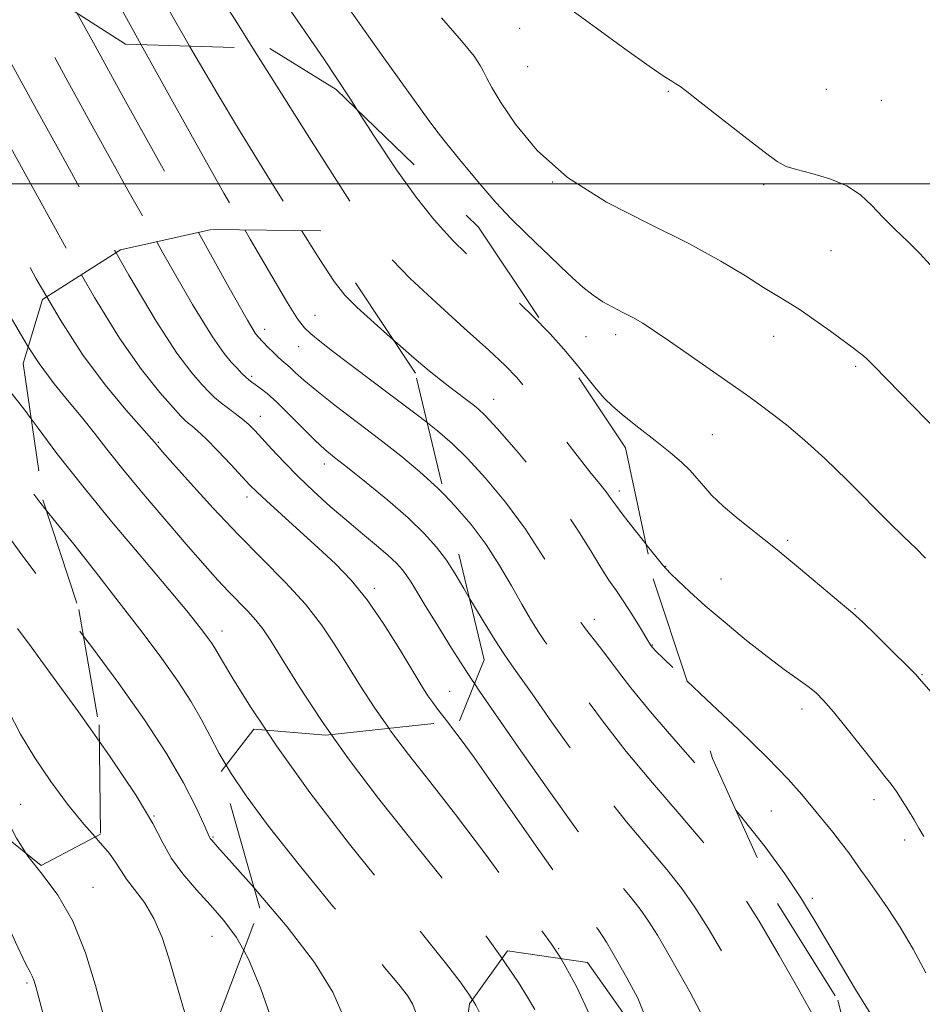
# Model space of a CAD drawing. Extents: x 2132300 to 2135200, y 317300 to 320200.
# Drawn here: x 2133578 to 2133770, y 319325 to 319535 of the extents above; entities that cross this region are included whole.
import ezdxf

# ---------------------------------------------------------------- set-up
doc = ezdxf.new("R2010")
doc.units = 0
doc.header["$MEASUREMENT"] = 0
doc.linetypes.add('DGN Style 2', pattern=[38.544247, 23.126548, -15.417699])
doc.linetypes.add('DGN Style 3', pattern=[53.961946, 38.544247, -15.417699])
for name, color, linetype, lineweight in [('DTM OBSCURED SPOT', 7, 'Continuous', 0), ('DTM SPOT ELEVATION', 2, 'Continuous', 13), ('GRID LINE', 7, 'Continuous', 0), ('INDEX CONTOUR', 41, 'Continuous', 13), ('INDEX CONTOUR DASHED', 41, 'DGN Style 3', 13), ('INTERMEDIATE CONTOUR', 44, 'Continuous', 0), ('INTERMEDIATE CONTOUR DASHED', 44, 'DGN Style 3', 0), ('OBSCURED GROUND BOUNDARY', 84, 'DGN Style 2', 0)]:
    doc.layers.add(name, color=color, linetype=linetype, lineweight=lineweight)

msp = doc.modelspace()

# ---------------------------------------------------------------- linework, layer by layer
at = {"layer": 'DTM OBSCURED SPOT'}
for p in [(2133679.21, 319454.16, 1106.79), (2133705.96, 319434.66, 1108.49), (2133700.65, 319407.35, 1104.65), (2133713.03, 319401.83, 1106.07), (2133578.54, 319367.92, 1080.9), (2133693.09, 319337.19, 1094.12)]:
    msp.add_point(p, dxfattribs=at)
at = {"layer": 'DTM SPOT ELEVATION'}
for p in [(2133684.74, 319533.08, 1115.48), (2133686.49, 319524.94, 1115.24), (2133716.39, 319519.72, 1115.9), (2133750.01, 319520.14, 1116.78), (2133761.72, 319517.77, 1116.94), (2133666.75, 319511.86, 1112.02), (2133691.76, 319500.43, 1114), (2133736.7, 319499.84, 1115.77), (2133751, 319485.82, 1115.22), (2133641.19, 319472.04, 1104.81), (2133630.48, 319469.01, 1102.54), (2133698.87, 319467.51, 1110.86), (2133705.16, 319467.88, 1111.48), (2133738.82, 319467.59, 1113.3), (2133637.74, 319465.34, 1103.22), (2133756.28, 319461.2, 1113.75), (2133627.68, 319459.06, 1100.27), (2133629.57, 319450.52, 1098.67), (2133725.79, 319446.64, 1110.94), (2133607.83, 319444.99, 1094.14), (2133643.19, 319440.38, 1099.45), (2133626.68, 319433.38, 1095.49), (2133741.83, 319424.16, 1110.24), (2133715.82, 319418.62, 1108.05), (2133727.6, 319415.88, 1108.95), (2133653.8, 319413.88, 1096.35), (2133756.12, 319409.57, 1110.09), (2133621.36, 319404.85, 1090.62), (2133770.39, 319395.56, 1110.1), (2133669.85, 319391.97, 1096.8), (2133744.85, 319388.23, 1107.47), (2133760.16, 319368.91, 1107.48), (2133738.31, 319366.5, 1105.05), (2133606.95, 319365.44, 1084), (2133619.44, 319360.96, 1086.13), (2133766.69, 319360.35, 1107.59), (2133593.9, 319350.29, 1080.72), (2133747.04, 319347.96, 1104.35), (2133619.25, 319339.87, 1083.1), (2133579.91, 319329.93, 1077.75)]:
    msp.add_point(p, dxfattribs=at)
at = {"layer": 'GRID LINE', "flags": 128}
msp.add_lwpolyline([(2135000, 319500), (2132500, 319500)], dxfattribs=at)
at = {"layer": 'INDEX CONTOUR', "flags": 128}
for points, elevation in [([(2133613.719, 319583.973), (2133614.041, 319581.816), (2133614.518, 319578.968), (2133614.933, 319576.314), (2133615.468, 319573.577), (2133616.367, 319570.475), (2133617.789, 319566.838), (2133619.555, 319562.962), (2133621.399, 319559.259), (2133623.187, 319555.942), (2133625.311, 319552.433), (2133628.29, 319547.957), (2133632.479, 319541.946), (2133637.567, 319534.667), (2133643.076, 319526.594), (2133648.573, 319518.226), (2133650.187, 319515.734)], 1110), ([(2133607.508, 319487.699), (2133608.818, 319485.357), (2133615.138, 319474.333), (2133619.334, 319467.465), (2133621.821, 319463.893), (2133623.363, 319462.085), (2133624.598, 319460.76), (2133625.64, 319459.678), (2133626.475, 319458.854), (2133627.123, 319458.277), (2133627.725, 319457.812), (2133628.46, 319457.295), (2133629.495, 319456.551), (2133630.975, 319455.365), (2133633.038, 319453.508), (2133635.714, 319450.893), (2133638.613, 319447.988), (2133641.239, 319445.392), (2133643.299, 319443.491), (2133645.338, 319441.798), (2133648.106, 319439.606), (2133652.082, 319436.429), (2133656.674, 319432.656), (2133661.018, 319428.898), (2133664.445, 319425.62), (2133667.062, 319422.711), (2133669.169, 319419.914), (2133671.049, 319417.002), (2133672.903, 319413.86), (2133674.03, 319411.924)], 1100), ([(2133690.824, 319468.517), (2133691.22, 319468.114), (2133694.184, 319464.851), (2133696.784, 319461.735), (2133701.007, 319456.414), (2133702.737, 319454.417), (2133704.589, 319452.593), (2133706.975, 319450.563), (2133710.134, 319448.077), (2133713.618, 319445.383), (2133716.805, 319442.857), (2133719.227, 319440.773), (2133721.028, 319439.018), (2133722.503, 319437.376), (2133723.952, 319435.651), (2133725.694, 319433.709), (2133728.052, 319431.431), (2133731.254, 319428.727), (2133739.541, 319422.109), (2133744.105, 319418.354), (2133751.732, 319411.955), (2133753.93, 319410.141), (2133755.616, 319408.709), (2133757.703, 319406.783), (2133760.798, 319403.789), (2133764.283, 319400.357), (2133767.235, 319397.417), (2133768.987, 319395.643), (2133769.902, 319394.668), (2133774.674, 319389.125)], 1110), ([(2133580.774, 319449.974), (2133582.255, 319447.985), (2133586.264, 319442.644), (2133591.47, 319435.991), (2133597.887, 319428.164), (2133604.533, 319420.25), (2133610.173, 319413.577), (2133613.892, 319409.12), (2133616.054, 319406.448), (2133617.342, 319404.779), (2133618.329, 319403.454), (2133619.141, 319402.313), (2133619.794, 319401.312), (2133621.493, 319398.389), (2133623.686, 319394.754), (2133627.492, 319388.667), (2133630.777, 319383.716)], 1090), ([(2133579.684, 319357.506), (2133580.051, 319356.932), (2133583.09, 319353.038), (2133586.434, 319348.579), (2133589.641, 319343.078), (2133592.342, 319336.353), (2133594.467, 319329.395), (2133596.016, 319323.485), (2133597.025, 319319.501), (2133597.677, 319316.696), (2133598.188, 319313.918), (2133598.736, 319310.316), (2133599.327, 319306.257), (2133599.935, 319302.407), (2133600.53, 319299.293), (2133601.098, 319296.874), (2133601.629, 319294.965), (2133601.992, 319293.823)], 1080), ([(2133674.689, 319326.311), (2133675.389, 319325.201), (2133676.651, 319322.742), (2133677.634, 319319.996), (2133678.325, 319316.834), (2133678.841, 319313.394), (2133679.338, 319309.877), (2133679.822, 319307.328)], 1090)]:
    msp.add_lwpolyline(points, dxfattribs=dict(at, elevation=elevation))
at = {"layer": 'INDEX CONTOUR DASHED', "flags": 128}
for points, elevation in [([(2133409.679, 319942.185), (2133407.298, 319940.344), (2133404.827, 319938.28), (2133402.826, 319936.342), (2133401.006, 319934.151), (2133398.921, 319931.181), (2133396.224, 319926.932), (2133392.964, 319920.984), (2133389.298, 319912.947), (2133385.444, 319902.867), (2133381.885, 319892.557), (2133379.171, 319884.273), (2133377.684, 319879.654), (2133377.135, 319877.887), (2133377.07, 319877.547), (2133377.104, 319877.446), (2133377.193, 319877.267), (2133377.212, 319877.195), (2133377.216, 319877.11), (2133377.21, 319876.983), (2133377.241, 319876.655), (2133377.504, 319875.463), (2133378.232, 319872.618), (2133379.583, 319867.631), (2133381.411, 319861.215), (2133383.493, 319854.39), (2133385.665, 319848.018), (2133387.999, 319842.373), (2133390.625, 319837.574), (2133393.549, 319833.63), (2133396.282, 319830.115), (2133398.209, 319826.491), (2133398.862, 319822.255), (2133398.333, 319817.04), (2133396.858, 319810.514), (2133394.712, 319802.311), (2133392.339, 319791.932), (2133390.223, 319778.844), (2133388.733, 319763.125), (2133387.759, 319747.302), (2133387.078, 319734.515), (2133386.45, 319726.952), (2133385.583, 319723.006), (2133384.169, 319720.12), (2133381.96, 319716.177), (2133378.934, 319710.83), (2133375.126, 319704.168), (2133370.673, 319696.464), (2133366.107, 319688.702), (2133362.062, 319682.048), (2133358.879, 319677.246), (2133355.745, 319673.363), (2133351.555, 319669.045), (2133345.609, 319663.385), (2133338.822, 319657.262), (2133332.511, 319652.004), (2133327.821, 319648.477), (2133325.214, 319645.709), (2133324.976, 319642.269), (2133327.194, 319637.159), (2133331.134, 319631.114), (2133335.86, 319625.303), (2133340.683, 319620.545), (2133345.898, 319616.267), (2133352.048, 319611.549), (2133359.499, 319605.733), (2133367.912, 319599.218), (2133376.772, 319592.664), (2133385.584, 319586.585), (2133393.928, 319580.89), (2133401.404, 319575.341), (2133407.849, 319569.755), (2133414.051, 319564.176), (2133421.034, 319558.705), (2133429.51, 319553.42), (2133438.912, 319548.307), (2133448.369, 319543.328), (2133457.166, 319538.404), (2133465.242, 319533.297), (2133472.696, 319527.72), (2133479.635, 319521.421), (2133486.158, 319514.256), (2133492.37, 319506.114), (2133498.279, 319497.118), (2133503.515, 319488.347), (2133507.606, 319481.116), (2133510.395, 319476.153), (2133512.956, 319471.82), (2133516.672, 319465.894), (2133522.435, 319456.919), (2133529.176, 319446.523), (2133535.338, 319437.104), (2133539.766, 319430.427), (2133542.935, 319425.708), (2133545.723, 319421.529), (2133548.823, 319416.766), (2133552.188, 319411.469), (2133555.583, 319405.981), (2133558.827, 319400.54), (2133561.935, 319394.965), (2133564.976, 319388.975), (2133567.982, 319382.436), (2133570.831, 319375.842), (2133573.366, 319369.838), (2133575.524, 319364.888), (2133577.617, 319360.734), (2133579.684, 319357.506)], 1080), ([(2133542.314, 319797.546), (2133539.274, 319795.079), (2133534.069, 319789.305), (2133527.375, 319780.845), (2133520.237, 319771.466), (2133514.06, 319763.439), (2133509.891, 319758.463), (2133507.365, 319755.954), (2133505.763, 319754.761), (2133504.486, 319753.914), (2133503.41, 319753.172), (2133502.531, 319752.473), (2133501.741, 319751.606), (2133500.488, 319749.739), (2133498.117, 319745.888), (2133494.278, 319739.521), (2133489.847, 319731.907), (2133486.006, 319724.767), (2133483.645, 319719.315), (2133482.477, 319714.743), (2133481.922, 319709.734), (2133481.509, 319703.369), (2133481.201, 319696.308), (2133481.072, 319689.61), (2133481.182, 319679.447), (2133480.937, 319675.234), (2133480.231, 319671.014), (2133479.271, 319666.722), (2133478.364, 319662.38), (2133477.714, 319657.804), (2133477.107, 319651.987), (2133476.225, 319643.718), (2133474.982, 319632.36), (2133474.221, 319619.579), (2133475.015, 319607.615), (2133478.075, 319598.182), (2133482.66, 319590.889), (2133487.662, 319584.816), (2133492.317, 319579.074), (2133497.206, 319572.882), (2133503.249, 319565.487), (2133510.937, 319556.555), (2133519.027, 319547.41), (2133530.159, 319534.976), (2133532.488, 319532.278), (2133533.793, 319530.551), (2133535.056, 319528.524), (2133537.335, 319524.456), (2133564.064, 319475.807), (2133568.746, 319467.325), (2133571.439, 319462.598), (2133573.173, 319459.879), (2133574.839, 319457.637), (2133576.775, 319455.202), (2133579.177, 319452.118), (2133580.774, 319449.974)], 1090), ([(2133558.428, 319573.373), (2133559.27, 319572.267), (2133563.832, 319565.788), (2133568.668, 319557.938), (2133573.577, 319549.251), (2133583.088, 319531.8), (2133588.132, 319522.611), (2133594.133, 319511.735), (2133601.368, 319498.672), (2133607.508, 319487.699)], 1100), ([(2133650.187, 319515.734), (2133653.8, 319510.154), (2133658.544, 319502.992), (2133662.696, 319497.169), (2133666.565, 319492.335), (2133670.563, 319487.959), (2133674.976, 319483.622), (2133679.558, 319479.354), (2133683.942, 319475.3), (2133687.831, 319471.569), (2133690.824, 319468.517)], 1110), ([(2133674.03, 319411.924), (2133674.916, 319410.401), (2133677.188, 319406.633), (2133679.478, 319402.962), (2133681.463, 319399.89), (2133683.007, 319397.628), (2133684.716, 319395.229), (2133687.388, 319391.455), (2133691.562, 319385.484), (2133696.771, 319378.154), (2133702.296, 319370.719), (2133707.512, 319364.201), (2133716.111, 319354.036), (2133719.287, 319350.016), (2133722.057, 319346.074), (2133724.888, 319341.561), (2133728.094, 319336.09), (2133731.387, 319330.289), (2133734.327, 319325.04), (2133736.54, 319320.834), (2133737.916, 319316.595), (2133738.408, 319310.853), (2133738.044, 319302.684), (2133737.151, 319293.33), (2133736.127, 319284.581), (2133735.293, 319277.818), (2133734.645, 319272.811), (2133734.104, 319268.923), (2133733.757, 319266.548)], 1100), ([(2133630.777, 319383.716), (2133632.981, 319380.393), (2133640.1, 319370.435), (2133648.567, 319359.459), (2133657.152, 319348.794), (2133664.388, 319339.93), (2133669.202, 319333.935), (2133672.079, 319330.168), (2133673.901, 319327.563), (2133674.689, 319326.311)], 1090)]:
    msp.add_lwpolyline(points, dxfattribs=dict(at, elevation=elevation))
at = {"layer": 'INTERMEDIATE CONTOUR', "flags": 128}
for points, elevation in [([(2133601.933, 319577.928), (2133602.804, 319574.934), (2133605.384, 319568.301), (2133608.343, 319561.664), (2133610.938, 319556.219), (2133612.639, 319552.794), (2133613.757, 319550.765), (2133614.815, 319549.142), (2133616.388, 319546.855), (2133619.27, 319542.528), (2133624.307, 319534.702), (2133627.965, 319528.908)], 1108), ([(2133593.003, 319569.204), (2133595.017, 319565.097), (2133597.866, 319559.571), (2133600.519, 319554.556), (2133604.164, 319547.789), (2133606.622, 319543.315), (2133608.431, 319540.049), (2133610.747, 319535.905), (2133613.47, 319531.087), (2133614.492, 319529.312)], 1106), ([(2133586.249, 319562.604), (2133588.166, 319559.064), (2133593.068, 319549.981), (2133596.741, 319543.203), (2133599.94, 319537.36), (2133604.214, 319529.62)], 1104), ([(2133648.569, 319537.035), (2133655.864, 319526.806), (2133665.273, 319513.736), (2133667.139, 319511.225), (2133668.998, 319508.877), (2133672.018, 319505.134), (2133675.825, 319500.513), (2133679.663, 319496.058), (2133682.942, 319492.559), (2133685.754, 319489.808), (2133688.36, 319487.349), (2133690.961, 319484.831), (2133693.528, 319482.325), (2133695.971, 319480.007), (2133698.233, 319478.014), (2133700.372, 319476.338), (2133702.475, 319474.933), (2133704.61, 319473.742), (2133706.751, 319472.659), (2133708.851, 319471.568), (2133710.944, 319470.332), (2133713.388, 319468.724), (2133716.622, 319466.499), (2133733.009, 319455.097), (2133735.642, 319453.216), (2133738.314, 319451.219), (2133741.547, 319448.684), (2133745.385, 319445.481), (2133749.75, 319441.545), (2133754.493, 319436.942), (2133763.332, 319428.021), (2133766.565, 319424.851), (2133769.059, 319422.443), (2133771.125, 319420.356)], 1112), ([(2133695.626, 319537.147), (2133701.092, 319533.135), (2133707.135, 319528.757), (2133712.299, 319525.079), (2133715.497, 319522.886), (2133717.139, 319521.842), (2133718.002, 319521.335), (2133718.844, 319520.772), (2133720.328, 319519.652), (2133723.095, 319517.498), (2133732.46, 319510.182), (2133736.792, 319506.831), (2133739.566, 319504.786), (2133741.491, 319503.722), (2133743.678, 319503.038), (2133746.923, 319502.223), (2133750.766, 319501.107), (2133754.429, 319499.606), (2133757.341, 319497.671), (2133759.742, 319495.393), (2133762.074, 319492.9), (2133764.665, 319490.311), (2133767.373, 319487.713), (2133769.939, 319485.19), (2133772.161, 319482.808)], 1116), ([(2133668.118, 319535.379), (2133672.399, 319530.442), (2133675.036, 319527.179), (2133676.374, 319525.226), (2133677.067, 319523.892), (2133677.734, 319522.509), (2133678.819, 319520.506), (2133680.726, 319517.341)], 1114), ([(2133680.726, 319517.341), (2133683.841, 319512.688), (2133688.478, 319507.107), (2133694.936, 319501.379), (2133703.236, 319496.143), (2133712.303, 319491.471), (2133720.788, 319487.297), (2133727.612, 319483.582), (2133732.799, 319480.428), (2133736.637, 319477.968), (2133739.475, 319476.226), (2133741.871, 319474.799), (2133744.441, 319473.177), (2133747.593, 319471.014), (2133750.924, 319468.631), (2133755.847, 319465.028), (2133757.114, 319464.073), (2133757.917, 319463.427), (2133758.64, 319462.762), (2133760.07, 319461.312), (2133774.169, 319446.845)], 1114), ([(2133616.356, 319489.672), (2133622.915, 319477.911), (2133626.836, 319470.983), (2133628.485, 319468.204), (2133628.986, 319467.518), (2133631.205, 319465.208), (2133632.255, 319464.149), (2133633.28, 319463.163), (2133634.16, 319462.392), (2133634.98, 319461.706), (2133635.879, 319460.911), (2133637.041, 319459.814), (2133638.803, 319458.219), (2133641.545, 319455.931), (2133645.482, 319452.852), (2133654.978, 319445.602), (2133659.43, 319442.117), (2133663.51, 319438.728), (2133667.332, 319435.239), (2133668.796, 319433.734)], 1102), ([(2133626.259, 319490.218), (2133627.402, 319488.207), (2133631.965, 319480.329), (2133635.336, 319474.66), (2133637.487, 319471.257), (2133638.931, 319469.373), (2133640.316, 319468.062), (2133642.221, 319466.498), (2133644.938, 319464.379), (2133648.692, 319461.524), (2133658.766, 319453.947), (2133663.549, 319450.33), (2133665.104, 319449.122)], 1104), ([(2133638.31, 319490.078), (2133642.075, 319484.103), (2133645.284, 319479.203), (2133647.529, 319476.316), (2133650.067, 319473.795), (2133653.799, 319470.4), (2133657.844, 319466.813)], 1106), ([(2133598.833, 319485.362), (2133601.525, 319480.601), (2133607.361, 319470.754), (2133611.81, 319463.968), (2133614.984, 319459.761), (2133617.163, 319457.254), (2133618.641, 319455.653), (2133619.787, 319454.524), (2133620.985, 319453.521), (2133622.511, 319452.378), (2133624.201, 319451.139), (2133625.785, 319449.928), (2133627.089, 319448.799), (2133628.347, 319447.537), (2133629.891, 319445.859), (2133631.982, 319443.563), (2133634.591, 319440.772), (2133637.615, 319437.694), (2133640.945, 319434.516), (2133644.434, 319431.361), (2133647.929, 319428.334), (2133651.267, 319425.535), (2133654.261, 319423.046), (2133656.718, 319420.946), (2133658.51, 319419.269), (2133659.782, 319417.882), (2133660.748, 319416.608), (2133661.646, 319415.214), (2133664.65, 319410.225), (2133667.319, 319405.903), (2133670.279, 319401.168), (2133672.798, 319397.185), (2133674.474, 319394.601), (2133675.14, 319393.627)], 1098), ([(2133591.472, 319480.662), (2133594.232, 319475.846), (2133599.584, 319467.176), (2133604.288, 319460.471), (2133608.149, 319455.629), (2133610.962, 319452.422), (2133612.635, 319450.579), (2133613.541, 319449.64), (2133614.17, 319449.101), (2133614.961, 319448.49), (2133616.17, 319447.47), (2133618.004, 319445.738), (2133620.534, 319443.156), (2133623.296, 319440.242), (2133627.343, 319435.906), (2133628.805, 319434.43), (2133630.855, 319432.512), (2133634.035, 319429.627), (2133641.946, 319422.479), (2133645.556, 319419.114), (2133648.903, 319415.629), (2133652.268, 319411.461), (2133655.814, 319406.308), (2133659.214, 319400.906), (2133663.955, 319393.079), (2133665.237, 319391.054), (2133666.26, 319389.581), (2133667.359, 319388.134), (2133669.468, 319385.434)], 1096), ([(2133584.096, 319475.952), (2133586.907, 319471.125), (2133591.703, 319463.714), (2133596.532, 319457.234), (2133600.946, 319451.901), (2133607.023, 319444.996), (2133607.726, 319444.154), (2133608.751, 319442.985), (2133610.955, 319440.497), (2133614.688, 319436.314), (2133619.525, 319431.002), (2133624.846, 319425.362), (2133634.942, 319415.132), (2133639.153, 319410.527), (2133642.568, 319406.147), (2133645.436, 319401.863), (2133648.106, 319397.539), (2133650.886, 319393.06), (2133653.913, 319388.414), (2133656.95, 319384.083)], 1094), ([(2133580.145, 319465.352), (2133582.438, 319461.796), (2133585.685, 319457.435), (2133588.86, 319453.552), (2133591.745, 319450.094), (2133594.266, 319446.921), (2133596.896, 319443.525), (2133600.253, 319439.309), (2133604.707, 319433.937), (2133609.648, 319428.109), (2133614.222, 319422.786), (2133617.78, 319418.698), (2133620.504, 319415.653), (2133622.783, 319413.226), (2133626.905, 319409.048), (2133628.624, 319407.167), (2133630.089, 319405.267), (2133631.754, 319402.729), (2133634.183, 319398.823), (2133637.817, 319393.041), (2133642.588, 319385.773), (2133644.705, 319382.761)], 1092), ([(2133583.994, 319430.556), (2133586.041, 319428.007), (2133589.842, 319423.292), (2133594.47, 319417.43), (2133599.52, 319410.918), (2133604.38, 319404.55), (2133608.551, 319398.955), (2133611.984, 319394.128), (2133614.742, 319389.9), (2133616.935, 319386.089), (2133618.849, 319382.461), (2133620.815, 319378.767), (2133622.276, 319376.278)], 1088), ([(2133711.615, 319423.369), (2133711.713, 319423.248), (2133715.189, 319418.942), (2133715.976, 319418.029), (2133716.898, 319417.081), (2133718.493, 319415.512), (2133720.925, 319413.217), (2133724.266, 319410.218), (2133728.477, 319406.616), (2133733.068, 319402.837), (2133737.436, 319399.387), (2133741.091, 319396.659), (2133746.198, 319393.004), (2133747.866, 319391.658), (2133749.467, 319390.045), (2133751.55, 319387.596), (2133754.461, 319383.991), (2133760.555, 319376.326), (2133762.514, 319373.884), (2133763.827, 319372.214), (2133764.939, 319370.669), (2133766.191, 319368.762), (2133767.509, 319366.646), (2133768.716, 319364.633), (2133769.725, 319362.899), (2133770.819, 319361.078)], 1108), ([(2133591.937, 319403.708), (2133593.59, 319401.52), (2133599.412, 319393.635), (2133604.871, 319385.916), (2133609.572, 319378.746), (2133613.204, 319372.486), (2133615.799, 319367.426), (2133617.473, 319363.831), (2133618.755, 319360.971), (2133618.901, 319360.684), (2133619.202, 319360.312), (2133620.441, 319358.914), (2133623.511, 319355.476), (2133628.209, 319350.163)], 1086), ([(2133720.361, 319394.22), (2133724.543, 319390.281), (2133731.329, 319383.847), (2133737.521, 319377.827), (2133741.881, 319373.325), (2133744.792, 319370.033), (2133751.397, 319361.994), (2133753.287, 319359.621), (2133754.802, 319357.595), (2133757.411, 319353.892), (2133758.94, 319351.774), (2133760.793, 319349.186), (2133763.05, 319345.909), (2133765.723, 319341.81), (2133768.553, 319337.105), (2133771.21, 319332.093)], 1106), ([(2133595.254, 319381.376), (2133597.455, 319378.272), (2133603.114, 319369.845), (2133606.67, 319363.839), (2133608.801, 319359.72), (2133610.632, 319356.435), (2133613.049, 319353.132), (2133615.94, 319349.758), (2133618.95, 319346.45), (2133621.795, 319343.223), (2133624.483, 319339.56), (2133626.005, 319336.794)], 1084), ([(2133730.765, 319366.676), (2133731.772, 319365.494), (2133737.036, 319358.871), (2133741.191, 319353.144), (2133744.589, 319348.001), (2133747.563, 319343.152), (2133753.23, 319333.543), (2133756.276, 319328.544), (2133759.176, 319323.847), (2133761.49, 319320.03), (2133762.902, 319317.49), (2133763.585, 319315.907), (2133763.837, 319314.778), (2133763.891, 319313.546), (2133763.717, 319311.424), (2133763.225, 319307.571), (2133762.369, 319301.492), (2133760.27, 319286.796)], 1104), ([(2133594.388, 319360.996), (2133595.065, 319360.217), (2133597.422, 319357.444), (2133598.885, 319355.412), (2133599.896, 319353.756), (2133601.051, 319352.024), (2133602.778, 319349.832), (2133604.86, 319347.057), (2133606.911, 319343.643), (2133608.64, 319339.573), (2133610.129, 319334.983), (2133611.556, 319330.049), (2133613.045, 319324.967), (2133614.523, 319320.003), (2133615.986, 319315.032)], 1082), ([(2133570.985, 319352.825), (2133573.93, 319346.223), (2133577.406, 319338.591), (2133579.517, 319334.175), (2133580.542, 319332.212), (2133580.991, 319331.391), (2133581.325, 319330.519), (2133581.799, 319328.877), (2133583.886, 319321.153), (2133585.356, 319315.555), (2133586.678, 319310.156), (2133587.582, 319305.783), (2133588.086, 319302.235), (2133588.292, 319299.052), (2133588.304, 319295.857), (2133588.247, 319292.614), (2133588.256, 319289.37), (2133588.448, 319286.166), (2133588.876, 319283.02), (2133589.58, 319279.945), (2133590.574, 319276.955), (2133591.781, 319274.068), (2133592.18, 319273.226)], 1078), ([(2133681.011, 319335.12), (2133681.76, 319334.065), (2133684.482, 319330.014), (2133686.454, 319326.87), (2133687.986, 319324.274)], 1092), ([(2133693.566, 319335.065), (2133694.605, 319333.271), (2133696.938, 319329.01), (2133699.576, 319323.371)], 1094)]:
    msp.add_lwpolyline(points, dxfattribs=dict(at, elevation=elevation))
at = {"layer": 'INTERMEDIATE CONTOUR DASHED', "flags": 128}
for points, elevation in [([(2133410.259, 319933.081), (2133408.591, 319931.293), (2133406.824, 319929.129), (2133404.947, 319926.572), (2133402.935, 319923.521), (2133400.78, 319919.66), (2133398.473, 319914.618), (2133396.057, 319908.272), (2133393.775, 319901.496), (2133391.921, 319895.409), (2133390.74, 319890.846), (2133390.284, 319887.489), (2133390.557, 319884.731), (2133391.488, 319882.094), (2133392.7, 319879.609), (2133393.739, 319877.432), (2133394.261, 319875.566), (2133394.355, 319873.39), (2133394.019, 319865.38), (2133393.832, 319860.138), (2133393.705, 319855.776), (2133393.795, 319853.204), (2133394.714, 319851.499), (2133397.182, 319849.283), (2133401.516, 319845.433), (2133406.415, 319839.867), (2133410.178, 319832.763), (2133411.542, 319824.433), (2133411.022, 319815.726), (2133409.58, 319807.627), (2133408.031, 319800.75), (2133406.633, 319794.217), (2133405.492, 319786.785), (2133404.706, 319777.559), (2133404.315, 319767.071), (2133404.344, 319756.206), (2133404.765, 319745.811), (2133405.34, 319736.602), (2133405.776, 319729.258), (2133405.873, 319724.173), (2133405.794, 319720.6), (2133405.792, 319717.508), (2133405.968, 319713.992), (2133405.805, 319709.651), (2133404.634, 319704.212), (2133402.006, 319697.559), (2133398.351, 319690.212), (2133394.324, 319682.849), (2133390.405, 319675.972), (2133386.395, 319669.376), (2133381.918, 319662.68), (2133376.858, 319655.643), (2133372.091, 319648.582), (2133368.751, 319641.954), (2133367.814, 319636.016), (2133369.646, 319630.218), (2133374.453, 319623.808), (2133382.101, 319616.359), (2133391.081, 319608.728), (2133399.54, 319602.095), (2133406.17, 319597.168), (2133411.83, 319592.762), (2133417.924, 319587.22), (2133425.445, 319579.469), (2133433.735, 319570.767), (2133441.728, 319562.959), (2133448.583, 319557.43), (2133454.386, 319553.741), (2133459.447, 319550.999), (2133464.152, 319548.302), (2133469.191, 319544.729), (2133475.324, 319539.355), (2133482.982, 319531.616), (2133491.269, 319522.406), (2133498.957, 319512.979), (2133505.115, 319504.337), (2133509.999, 319496.468), (2133514.162, 319489.104), (2133518.124, 319481.953), (2133522.272, 319474.622), (2133526.963, 319466.69), (2133532.377, 319457.968), (2133538.005, 319449.195), (2133543.164, 319441.34), (2133547.385, 319435.039), (2133551.068, 319429.591), (2133554.825, 319423.962), (2133559.059, 319417.47), (2133563.317, 319410.828), (2133566.935, 319405.105), (2133569.442, 319401.033), (2133571.152, 319398.022), (2133572.571, 319395.151), (2133574.147, 319391.67), (2133576.08, 319387.535), (2133578.512, 319382.874), (2133581.522, 319377.851), (2133584.932, 319372.771), (2133588.505, 319367.972), (2133591.986, 319363.75), (2133594.388, 319360.996)], 1082), ([(2133427.227, 319837.645), (2133427.028, 319834.945), (2133425.667, 319825.399), (2133423.892, 319814.261), (2133422.302, 319804.741), (2133421.356, 319799.237), (2133420.941, 319796.896), (2133420.808, 319796.052), (2133420.781, 319794.951), (2133420.992, 319791.487), (2133421.651, 319783.461), (2133422.846, 319769.717), (2133424.174, 319753.265), (2133425.113, 319738.149), (2133425.318, 319727.383), (2133425.15, 319719.817), (2133425.145, 319713.271), (2133425.599, 319705.976), (2133425.826, 319697.837), (2133424.894, 319689.172), (2133422.33, 319680.163), (2133419.492, 319670.426), (2133418.182, 319659.437), (2133419.631, 319647.069), (2133422.731, 319634.772), (2133425.794, 319624.395), (2133427.506, 319617.297), (2133428.056, 319612.889), (2133428.011, 319610.099), (2133428.015, 319607.848), (2133429.035, 319605.054), (2133432.117, 319600.634), (2133437.878, 319593.912), (2133445.231, 319585.848), (2133452.66, 319577.813), (2133458.903, 319570.968), (2133463.701, 319565.639), (2133467.052, 319561.942), (2133469.031, 319559.878), (2133470.031, 319558.981), (2133470.523, 319558.67), (2133471.138, 319558.198), (2133473.14, 319556.161), (2133477.951, 319550.989), (2133486.329, 319541.811), (2133496.38, 319530.557), (2133505.543, 319519.844), (2133511.949, 319511.556), (2133516.483, 319504.588), (2133520.717, 319497.091), (2133525.852, 319487.754), (2133531.588, 319477.423), (2133537.254, 319467.485), (2133542.32, 319459.017), (2133546.835, 319451.867), (2133550.991, 319445.576), (2133554.97, 319439.704), (2133558.928, 319433.901), (2133563.008, 319427.838), (2133567.262, 319421.364), (2133571.374, 319415.051), (2133574.934, 319409.65), (2133577.781, 319405.517), (2133580.741, 319401.437), (2133584.886, 319395.799), (2133590.844, 319387.602), (2133595.254, 319381.376)], 1084), ([(2133494.912, 319826.729), (2133492.871, 319826.892), (2133488.588, 319826.076), (2133483.986, 319822.703), (2133478.772, 319815.597), (2133472.633, 319803.64), (2133465.52, 319786.634), (2133458.445, 319768.073), (2133449.179, 319742.823), (2133447.491, 319738.299), (2133446.85, 319736.541), (2133446.572, 319735.507), (2133446.337, 319734.003), (2133445.18, 319725.965), (2133444.423, 319719.333), (2133444.036, 319712.038), (2133444.297, 319704.845), (2133445.005, 319698.037), (2133445.847, 319691.779), (2133446.546, 319686.017), (2133447.015, 319679.836), (2133447.206, 319672.103), (2133447.08, 319662.056), (2133446.627, 319650.423), (2133445.843, 319638.303), (2133444.988, 319626.554), (2133445.364, 319615.074), (2133448.535, 319603.523), (2133455.371, 319591.835), (2133463.954, 319581.056), (2133476.645, 319566.981), (2133479.952, 319563.134), (2133483.403, 319559.094), (2133488.381, 319553.437), (2133494.547, 319546.541), (2133507.435, 319532.262), (2133512.963, 319526.074), (2133517.294, 319521.036), (2133520.314, 319517.094), (2133523.158, 319512.499), (2133527.273, 319505.079), (2133533.58, 319493.555), (2133540.904, 319480.225), (2133547.545, 319468.281), (2133552.263, 319460.068), (2133555.665, 319454.539), (2133558.817, 319449.811), (2133562.507, 319444.443), (2133566.404, 319438.813), (2133569.893, 319433.745), (2133572.599, 319429.757), (2133575.1, 319426.13), (2133578.21, 319421.837), (2133582.531, 319416.103), (2133587.812, 319409.167), (2133591.937, 319403.708)], 1086), ([(2133515.275, 319812.174), (2133510.735, 319809.048), (2133505.27, 319804.294), (2133500.603, 319798.998), (2133496.352, 319792.496), (2133491.893, 319783.885), (2133486.803, 319772.745), (2133481.451, 319760.585), (2133476.409, 319749.397), (2133472.147, 319740.673), (2133468.744, 319733.904), (2133466.178, 319728.082), (2133464.399, 319722.427), (2133463.253, 319717.062), (2133462.556, 319712.337), (2133462.158, 319708.39), (2133462.034, 319704.502), (2133462.191, 319699.743), (2133462.612, 319693.541), (2133463.175, 319686.763), (2133463.732, 319680.637), (2133464.457, 319672.928), (2133464.626, 319670.614), (2133464.64, 319668.359), (2133464.287, 319664.212), (2133463.308, 319655.938), (2133461.752, 319642.234), (2133460.88, 319625.549), (2133462.259, 319609.266), (2133466.867, 319596.104), (2133473.325, 319586.109), (2133479.666, 319578.662), (2133484.551, 319572.95), (2133489.135, 319567.388), (2133495.207, 319560.197), (2133503.846, 319550.334), (2133513.323, 319539.693), (2133527.499, 319523.876), (2133527.951, 319523.318), (2133528.374, 319522.602), (2133530.024, 319519.615), (2133563.976, 319457.86), (2133570.325, 319448.902), (2133574.652, 319442.876), (2133578.963, 319437.015), (2133582.629, 319432.257), (2133583.994, 319430.556)], 1088), ([(2133512.211, 319732.119), (2133510.654, 319729.379), (2133508.38, 319725.398), (2133506.498, 319722.262), (2133505.019, 319719.935), (2133503.879, 319718.198), (2133503.021, 319716.863), (2133502.406, 319715.848), (2133502.001, 319715.103), (2133501.765, 319714.537), (2133501.641, 319713.902), (2133501.563, 319712.913), (2133501.455, 319711.233), (2133501.191, 319708.328), (2133500.638, 319703.61), (2133499.725, 319696.862), (2133498.633, 319689.337), (2133497.609, 319682.654), (2133496.815, 319677.95), (2133496.072, 319674.433), (2133495.114, 319670.826), (2133493.774, 319666.079), (2133492.267, 319660.047), (2133490.901, 319652.812), (2133489.902, 319644.534), (2133489.149, 319635.69), (2133488.432, 319626.838), (2133487.661, 319618.497), (2133487.223, 319611.042), (2133487.622, 319604.808), (2133489.239, 319599.917), (2133491.989, 319595.625), (2133495.658, 319590.97), (2133500.083, 319585.198), (2133505.275, 319578.376), (2133511.292, 319570.778), (2133518.028, 319562.775), (2133524.73, 319555.127), (2133534.62, 319544.049), (2133537.477, 319540.68), (2133539.636, 319537.783), (2133541.73, 319534.462), (2133544.578, 319529.422), (2133555.609, 319509.307), (2133570.078, 319482.993), (2133575.303, 319473.559), (2133579.173, 319466.861), (2133580.145, 319465.352)], 1092), ([(2133521.51, 319724.535), (2133519.271, 319720.528), (2133517.345, 319715.545), (2133515.793, 319709.85), (2133514.514, 319703.659), (2133513.412, 319697.262), (2133511.383, 319684.555), (2133510.289, 319678.185), (2133509.06, 319671.788), (2133507.742, 319665.607), (2133506.407, 319659.952), (2133505.121, 319654.834), (2133503.923, 319649.1), (2133502.843, 319641.3), (2133501.915, 319630.688), (2133501.169, 319619.322), (2133500.225, 319602.505), (2133500.226, 319602.002), (2133500.404, 319601.653), (2133501.318, 319600.36), (2133507.849, 319591.322), (2133513.345, 319583.871), (2133519.334, 319576.069), (2133525.118, 319568.996), (2133530.433, 319562.843), (2133539.082, 319553.123), (2133542.466, 319549.081), (2133545.479, 319545.016), (2133548.403, 319540.4), (2133551.821, 319534.387), (2133562.478, 319514.93), (2133569.381, 319502.368), (2133576.092, 319490.18), (2133581.86, 319479.792), (2133584.096, 319475.952)], 1094), ([(2133531.127, 319717.608), (2133530.599, 319715.101), (2133529.549, 319709.327), (2133524.051, 319678.474), (2133523.615, 319676.302), (2133522.751, 319672.23), (2133521.24, 319665.185), (2133519.404, 319656.728), (2133517.7, 319649.079), (2133516.48, 319643.819), (2133515.678, 319639.98), (2133515.118, 319635.956), (2133514.668, 319630.569), (2133514.362, 319624.337), (2133514.275, 319618.207), (2133514.463, 319612.923), (2133514.893, 319608.429), (2133515.514, 319604.468), (2133516.328, 319600.768), (2133517.564, 319597.028), (2133519.505, 319592.929), (2133522.321, 319588.28), (2133525.724, 319583.382), (2133529.314, 319578.66), (2133532.783, 319574.416), (2133536.208, 319570.46), (2133539.757, 319566.479), (2133543.543, 319562.196), (2133547.455, 319557.483), (2133551.322, 319552.248), (2133555.077, 319546.337), (2133559.062, 319539.353), (2133569.348, 319520.552), (2133575.631, 319509.116), (2133582.105, 319497.364), (2133588.365, 319486.082), (2133591.472, 319480.662)], 1096), ([(2133542.316, 319577.703), (2133544.395, 319575.373), (2133548.006, 319571.269), (2133552.444, 319565.885), (2133557.165, 319559.48), (2133561.75, 319552.274), (2133566.304, 319544.319), (2133576.218, 319526.177), (2133581.882, 319515.863), (2133588.119, 319504.55), (2133594.867, 319492.377), (2133598.833, 319485.362)], 1098), ([(2133590.506, 319536.422), (2133594.383, 319529.359), (2133600.148, 319518.921), (2133607.87, 319504.967), (2133616.356, 319489.672)], 1102), ([(2133604.214, 319529.62), (2133609.183, 319520.647), (2133615.481, 319509.326), (2133621.812, 319498.037), (2133626.259, 319490.218)], 1104), ([(2133614.492, 319529.312), (2133616.578, 319525.685), (2133620.344, 319519.289), (2133625.122, 319511.368), (2133631.004, 319501.796), (2133637.053, 319492.073), (2133638.31, 319490.078)], 1106), ([(2133627.965, 319528.908), (2133631.873, 319522.716), (2133640.461, 319509.083), (2133648.091, 319497.111), (2133653.375, 319489.203), (2133657.305, 319484.156), (2133661.465, 319479.86), (2133666.958, 319474.735), (2133672.963, 319469.305), (2133678.177, 319464.621), (2133681.691, 319461.372), (2133684.159, 319458.8), (2133686.631, 319455.787), (2133689.873, 319451.556), (2133693.535, 319446.706), (2133696.985, 319442.179), (2133699.717, 319438.713), (2133701.733, 319436.233), (2133703.158, 319434.457), (2133704.179, 319433.065), (2133705.22, 319431.583), (2133706.764, 319429.496), (2133709.097, 319426.514), (2133711.615, 319423.369)], 1108), ([(2133657.844, 319466.813), (2133658.183, 319466.512), (2133662.323, 319462.922), (2133665.525, 319460.228), (2133667.938, 319458.282), (2133669.918, 319456.751), (2133674.776, 319453.076), (2133675.918, 319452.155), (2133677.406, 319450.703), (2133679.957, 319447.92), (2133684.004, 319443.307), (2133688.84, 319437.543), (2133693.475, 319431.609), (2133697.132, 319426.326), (2133699.879, 319421.888), (2133702.001, 319418.338), (2133703.759, 319415.625), (2133705.347, 319413.358), (2133706.938, 319411.059), (2133708.634, 319408.415), (2133710.244, 319405.778), (2133712.244, 319402.451), (2133712.78, 319401.645), (2133713.187, 319401.161), (2133713.761, 319400.546), (2133715.356, 319398.974), (2133720.361, 319394.22)], 1106), ([(2133665.104, 319449.122), (2133667.281, 319447.43), (2133670.409, 319444.752), (2133673.644, 319441.58), (2133677.508, 319437.366), (2133681.77, 319432.248), (2133686.012, 319426.526), (2133689.855, 319420.577), (2133693.065, 319415.072), (2133696.926, 319408.093), (2133697.876, 319406.548), (2133698.795, 319405.299), (2133701.694, 319401.623), (2133703.538, 319399.204), (2133705.607, 319396.392), (2133708.418, 319392.729), (2133712.61, 319387.641), (2133718.524, 319380.83), (2133725.297, 319373.092), (2133730.765, 319366.676)], 1104), ([(2133668.796, 319433.734), (2133670.976, 319431.494), (2133674.416, 319427.479), (2133677.591, 319423.22), (2133680.452, 319418.79), (2133682.983, 319414.466), (2133685.182, 319410.576), (2133687.057, 319407.363), (2133688.678, 319404.755), (2133690.129, 319402.595), (2133691.541, 319400.655), (2133693.205, 319398.426), (2133695.462, 319395.329), (2133698.585, 319390.939), (2133702.594, 319385.442), (2133707.453, 319379.18), (2133713.018, 319372.515), (2133718.734, 319365.89), (2133723.942, 319359.764), (2133728.197, 319354.38), (2133731.91, 319349.095), (2133735.704, 319343.048), (2133739.976, 319335.759), (2133744.22, 319328.282), (2133747.703, 319322.057), (2133749.873, 319318.06), (2133750.914, 319315.431), (2133751.19, 319312.846), (2133751.013, 319309.17), (2133750.482, 319304.018), (2133749.647, 319297.192), (2133748.565, 319288.713), (2133747.346, 319279.483), (2133746.113, 319270.627), (2133745.621, 319267.35)], 1102), ([(2133675.14, 319393.627), (2133676.227, 319392.032), (2133684.539, 319380.029), (2133690.948, 319370.867), (2133697.14, 319362.259), (2133702.007, 319355.886), (2133705.605, 319351.484), (2133708.281, 319348.305), (2133710.376, 319345.654), (2133712.204, 319343.052), (2133714.073, 319340.074), (2133716.211, 319336.422), (2133718.553, 319332.297), (2133720.951, 319328.023), (2133723.215, 319323.672), (2133724.978, 319318.265), (2133725.829, 319310.569), (2133725.538, 319299.99), (2133724.607, 319288.506), (2133723.718, 319278.738), (2133723.413, 319272.567), (2133723.665, 319268.906), (2133723.739, 319268.562)], 1098), ([(2133669.468, 319385.434), (2133670.279, 319384.388), (2133672.312, 319381.675), (2133675.058, 319377.882), (2133678.847, 319372.516), (2133689.093, 319357.806), (2133693.761, 319351.214), (2133697.028, 319346.805), (2133699.106, 319344.186), (2133700.451, 319342.577), (2133701.466, 319341.291), (2133702.352, 319340.03), (2133703.257, 319338.588), (2133704.331, 319336.753), (2133705.72, 319334.302), (2133707.575, 319331.007), (2133709.906, 319326.643), (2133712.168, 319321.01), (2133713.682, 319313.912), (2133714.014, 319305.354), (2133713.737, 319296.141), (2133713.669, 319287.28), (2133714.418, 319279.587), (2133715.732, 319273.127), (2133716.158, 319271.506)], 1096), ([(2133644.705, 319382.761), (2133648.309, 319377.633), (2133654.731, 319369.189), (2133661.383, 319360.82), (2133667.737, 319352.862), (2133673.342, 319345.62), (2133678.043, 319339.296), (2133681.011, 319335.12)], 1092), ([(2133656.95, 319384.083), (2133657.285, 319383.607), (2133661.122, 319378.557), (2133665.643, 319372.803), (2133671.086, 319365.794), (2133677.449, 319357.362), (2133683.738, 319348.877), (2133688.718, 319342.095), (2133691.564, 319338.172), (2133693.111, 319335.85), (2133693.566, 319335.065)], 1094), ([(2133622.276, 319376.278), (2133623.201, 319374.702), (2133626.516, 319369.731), (2133631.307, 319363.268), (2133637.8, 319355.076), (2133644.945, 319346.357), (2133651.371, 319338.667), (2133656.014, 319333.188), (2133659.035, 319329.601), (2133660.899, 319327.213), (2133662.035, 319325.35), (2133662.719, 319323.428), (2133663.192, 319320.877), (2133663.651, 319317.343), (2133664.14, 319313.296), (2133664.662, 319309.422), (2133665.227, 319306.246), (2133665.868, 319303.66), (2133666.624, 319301.399), (2133667.583, 319299.173), (2133669.029, 319296.59), (2133671.293, 319293.23), (2133678.261, 319283.816), (2133681.211, 319279.543)], 1088), ([(2133628.209, 319350.163), (2133628.874, 319349.411), (2133635.287, 319341.832), (2133641.084, 319334.28), (2133644.977, 319327.987), (2133647.211, 319322.949), (2133648.41, 319318.855), (2133649.138, 319315.371), (2133649.709, 319312.059), (2133650.374, 319308.461), (2133651.341, 319304.238), (2133652.652, 319299.561), (2133654.304, 319294.723), (2133656.308, 319289.955), (2133658.723, 319285.231), (2133661.62, 319280.462), (2133661.791, 319280.218)], 1086), ([(2133626.005, 319336.794), (2133627.093, 319334.816), (2133629.645, 319328.687), (2133631.918, 319322.227), (2133633.628, 319316.833), (2133634.626, 319313.399), (2133635.278, 319310.823), (2133636.085, 319307.498), (2133637.455, 319302.23), (2133639.435, 319295.462), (2133641.983, 319288.047), (2133642.713, 319286.28)], 1084)]:
    msp.add_lwpolyline(points, dxfattribs=dict(at, elevation=elevation))
at = {"layer": 'OBSCURED GROUND BOUNDARY'}
for points in [[(2133585.65, 319539.56, 1104.2), (2133600.88, 319529.72, 1104.2), (2133631.55, 319528.8, 1111.01), (2133645.66, 319520.11, 1110.96), (2133676, 319490.78, 1110.79), (2133707.27, 319443.82, 1109.54), (2133713.2, 319415.91, 1106.87), (2133725.82, 319377.69, 1105.05), (2133739.67, 319346.84, 1103.4), (2133752.5, 319326.24, 1103.57), (2133759.02, 319300.59, 1104.88)], [(2133620.04, 319320.96, 1084.76), (2133629.42, 319345.86, 1086.13), (2133621.24, 319374.93, 1089.14), (2133628.16, 319383.94, 1090.28), (2133643.49, 319382.63, 1096.01), (2133671.93, 319385.7, 1097.26), (2133677.2, 319398.71, 1099.25), (2133662.57, 319459.68, 1107.43), (2133642.46, 319490.03, 1106.53), (2133619.17, 319490.3, 1102.66), (2133599.8, 319485.98, 1099.71), (2133583.2, 319475.38, 1092.83), (2133579.06, 319461.79, 1088.12), (2133583.27, 319432.76, 1087.66), (2133590.95, 319409.38, 1086.13), (2133595.21, 319384.89, 1083.51), (2133595.51, 319361.59, 1083.17), (2133582.93, 319354.92, 1083.4), (2133572.8, 319362.99, 1083.12)], [(2133709.8, 319319.35, 1093.8), (2133699.18, 319334.25, 1093.97), (2133682.16, 319336.72, 1092.72), (2133674.07, 319325.45, 1090.96), (2133672.83, 319316.37, 1090.56)]]:
    msp.add_polyline3d(points, dxfattribs=at)

doc.saveas('drawing.dxf')
